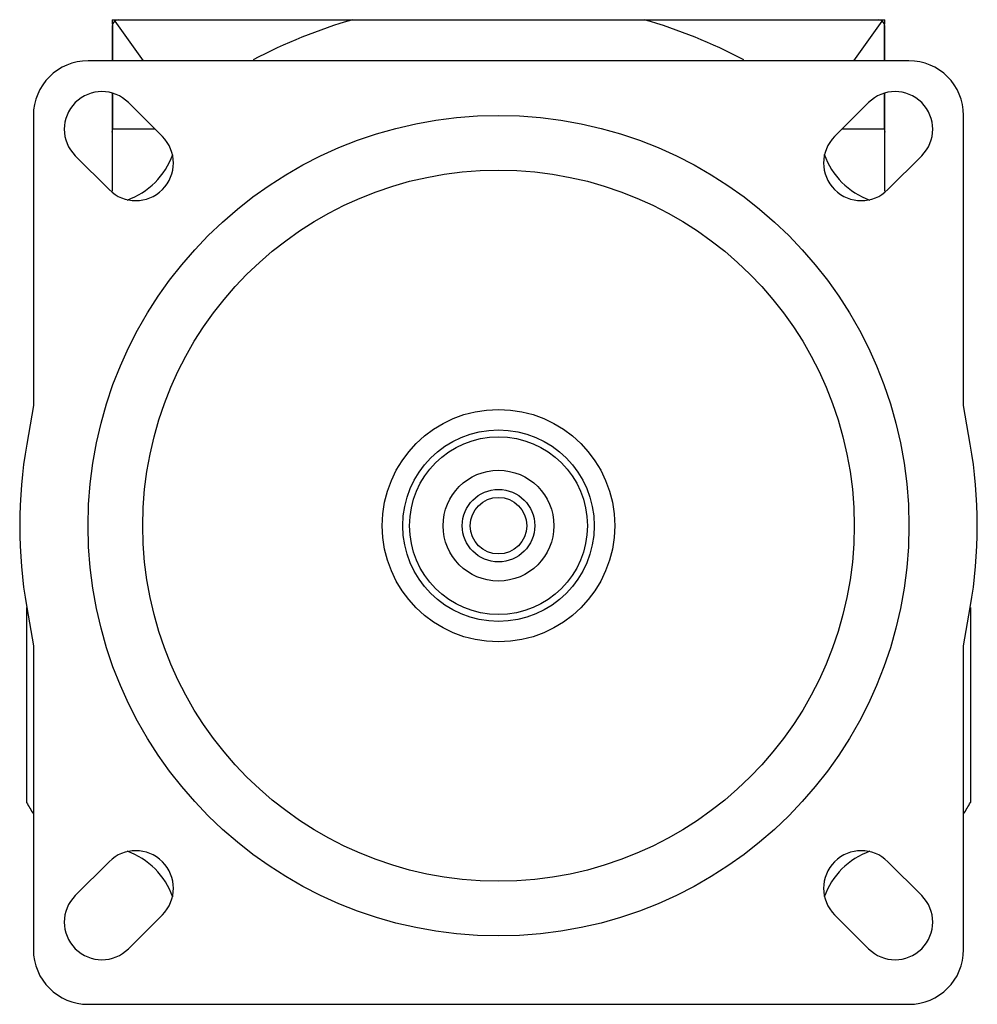
# Model space of a CAD drawing. Units: millimetres. Extents: x 9.9 to 79.9, y 26.5 to 98.5.
import ezdxf

# ---------------------------------------------------------------- set-up
doc = ezdxf.new("R2010")
doc.units = ezdxf.units.MM
doc.header["$LTSCALE"] = 8.144804
doc.layers.get('0').update_dxf_attribs({"linetype": 'CONTINUOUS'})

msp = doc.modelspace()

# ---------------------------------------------------------------- linework, layer by layer
at = {"color": 7, "linetype": 'Continuous'}
for p, q in [((16.688, 98.474), (16.688, 98.143)), ((16.688, 98.474), (73.188, 98.474)), ((16.688, 97.974), (16.688, 95.474)), ((16.718, 98.143), (16.718, 95.474)), ((16.888, 98.374), (18.955, 95.474)), ((70.922, 95.474), (72.989, 98.374)), ((73.159, 95.474), (73.159, 98.143)), ((73.188, 98.143), (73.188, 98.474)), ((73.188, 95.474), (73.188, 97.974)), ((74.938, 95.474), (14.938, 95.474)), ((16.688, 93.101), (16.688, 85.925)), ((16.718, 93.084), (16.718, 90.466)), ((73.159, 90.466), (73.159, 93.087)), ((73.188, 85.925), (73.188, 93.104)), ((17.892, 92.41), (20.366, 89.935)), ((69.51, 89.935), (71.985, 92.41)), ((10.938, 91.474), (10.938, 70.257)), ((78.938, 70.257), (78.938, 91.474)), ((19.836, 90.466), (16.718, 90.466)), ((73.159, 90.466), (70.041, 90.466)), ((16.477, 86.046), (14.003, 88.521)), ((75.874, 88.521), (73.4, 86.046)), ((10.938, 70.257), (10.452, 67.446)), ((79.425, 67.446), (78.938, 70.257)), ((10.438, 55.495), (10.438, 41.232)), ((10.452, 55.503), (10.938, 52.691)), ((78.938, 52.691), (79.425, 55.503)), ((79.438, 55.495), (79.438, 41.232)), ((10.938, 52.691), (10.938, 30.474)), ((78.938, 30.474), (78.938, 52.691)), ((14.003, 34.428), (16.477, 36.902)), ((73.4, 36.902), (75.874, 34.428)), ((20.366, 33.013), (17.892, 30.538)), ((71.985, 30.538), (69.51, 33.013)), ((14.938, 26.474), (74.938, 26.474))]:
    msp.add_line(p, q, dxfattribs=at)
for radius in [30, 26, 8.5, 7, 6.5, 4.05, 2.65, 2.067]:
    msp.add_circle((44.938, 61.474), radius, dxfattribs=at)
for centre, radius, start, end in [((17.188, 97.974), 0.5, 90, 180), ((44.938, 61.474), 38.5, 106.04623, 117.7814), ((44.938, 61.474), 38.5, 62.2186, 73.95377), ((72.688, 97.974), 0.5, 0, 90), ((14.938, 91.474), 4, 90, 180), ((74.938, 91.474), 4, 0, 90), ((15.947, 90.466), 2.75, 45, 225), ((73.93, 90.466), 2.75, 315, 135), ((15.947, 90.466), 0.771, 344.19224, 360), ((73.93, 90.466), 0.771, 180, 195.80776), ((18.422, 87.991), 2.75, 225, 45), ((71.455, 87.991), 2.75, 135, 315), ((15.947, 90.466), 5.5, 289.51242, 340.44165), ((73.93, 90.466), 5.5, 199.51242, 250.44165), ((44.938, 61.474), 35, 170.17642, 189.82358), ((44.938, 61.474), 35, 350.17642, 9.82358), ((44.938, 61.474), 40, 210.40155, 211.78671), ((44.938, 61.474), 40, 328.21336, 329.59845), ((18.422, 34.958), 2.75, 315, 135), ((15.947, 32.483), 5.5, 19.51242, 70.44165), ((71.455, 34.958), 2.75, 45, 225), ((73.93, 32.483), 5.5, 109.51242, 160.44165), ((15.947, 32.483), 2.75, 135, 315), ((73.93, 32.483), 2.75, 225, 45), ((14.938, 30.474), 4, 180, 270), ((74.938, 30.474), 4, 270, 360)]:
    msp.add_arc(centre, radius, start, end, dxfattribs=at)

doc.saveas('drawing.dxf')
